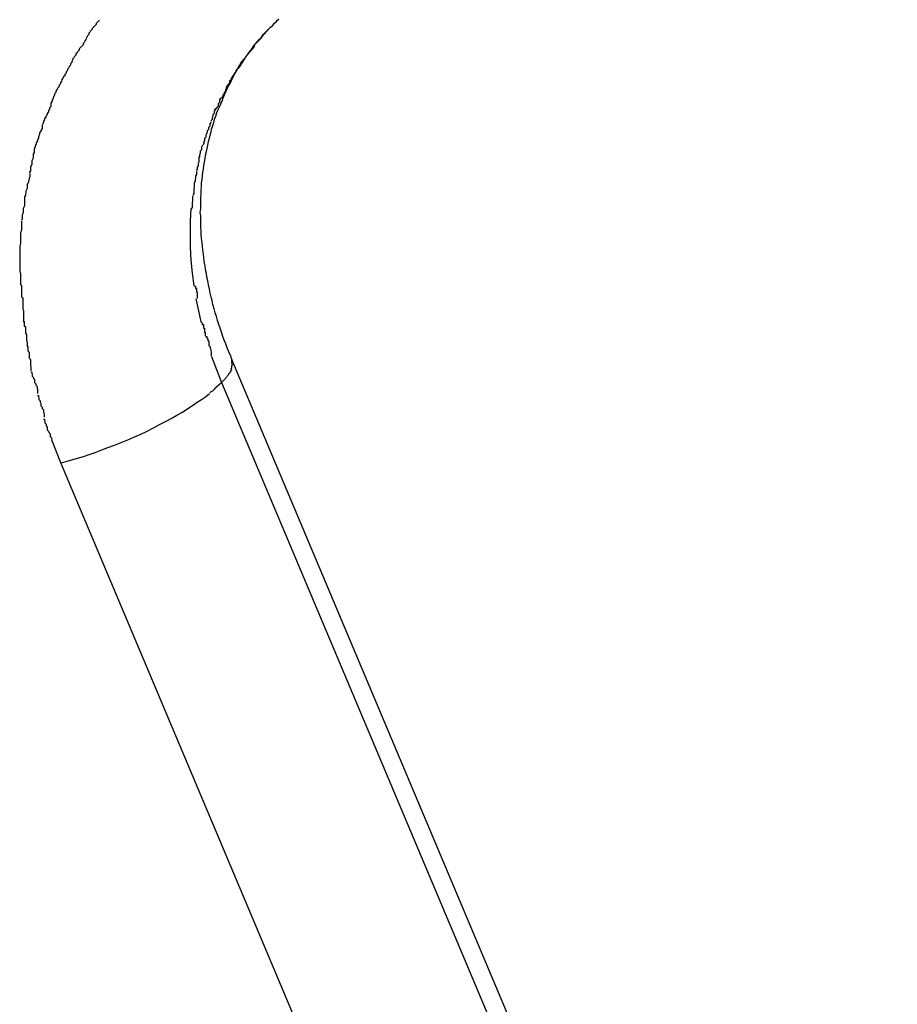
# Model space of a CAD drawing. Extents: x -65 to 65, y -24 to 24.
# Drawn here: x -23 to -22, y -8 to -8 of the extents above; entities that cross this region are included whole.
import ezdxf

# ---------------------------------------------------------------- set-up
doc = ezdxf.new("R2010")
doc.units = 0
doc.layers.get('0').update_dxf_attribs({"linetype": 'CONTINUOUS'})

msp = doc.modelspace()

# ---------------------------------------------------------------- linework, layer by layer
at = {"color": 0}
for points in [[(-22.6795, -7.5354), (-22.6795, -7.5354), (-22.6795, -7.5354), (-22.6798, -7.5357), (-22.68, -7.5359), (-22.6803, -7.5362), (-22.6803, -7.5364), (-22.6806, -7.5367), (-22.6809, -7.537), (-22.6812, -7.5373), (-22.6812, -7.5375), (-22.6815, -7.5378), (-22.6817, -7.5381), (-22.682, -7.5384), (-22.682, -7.5387), (-22.6823, -7.539), (-22.6824, -7.5393), (-22.6827, -7.5396)], [(-22.6795, -7.5354), (-22.6795, -7.5354), (-22.6795, -7.5354), (-22.6798, -7.5357), (-22.68, -7.5359), (-22.6803, -7.5362), (-22.6803, -7.5364), (-22.6806, -7.5367), (-22.6809, -7.537), (-22.6812, -7.5373), (-22.6812, -7.5375), (-22.6815, -7.5378), (-22.6817, -7.5381), (-22.682, -7.5384), (-22.682, -7.5387), (-22.6823, -7.539), (-22.6824, -7.5393), (-22.6827, -7.5396)], [(-22.6403, -7.5372), (-22.6401, -7.537), (-22.6398, -7.5368), (-22.6396, -7.5366), (-22.6394, -7.5364), (-22.6393, -7.5362), (-22.6391, -7.536), (-22.6388, -7.5358), (-22.6386, -7.5355), (-22.6384, -7.5353), (-22.6382, -7.5351)], [(-22.649, -7.6136), (-22.6493, -7.6128), (-22.6497, -7.6118), (-22.6501, -7.6109), (-22.6504, -7.61), (-22.6508, -7.6091), (-22.6511, -7.6083), (-22.6514, -7.6073), (-22.6517, -7.6064), (-22.652, -7.6055), (-22.6523, -7.6046), (-22.6526, -7.6037), (-22.6529, -7.6028), (-22.6531, -7.6019), (-22.6534, -7.6009), (-22.6536, -7.6), (-22.6538, -7.5992), (-22.654, -7.5983), (-22.6542, -7.5974), (-22.6544, -7.5964), (-22.6546, -7.5955), (-22.6548, -7.5946), (-22.6549, -7.5938), (-22.6551, -7.5929), (-22.6552, -7.592), (-22.6554, -7.591), (-22.6555, -7.5901), (-22.6556, -7.5893), (-22.6557, -7.5884), (-22.6558, -7.5875), (-22.6559, -7.5866), (-22.656, -7.5857), (-22.6561, -7.5848), (-22.6561, -7.584), (-22.6562, -7.5831), (-22.6562, -7.5822), (-22.6562, -7.5814), (-22.6562, -7.5805), (-22.6563, -7.5797), (-22.6562, -7.5788), (-22.6562, -7.578), (-22.6562, -7.5771), (-22.6562, -7.5762), (-22.6561, -7.5754), (-22.6561, -7.5746), (-22.656, -7.5738), (-22.656, -7.5729), (-22.6559, -7.5721), (-22.6558, -7.5713), (-22.6557, -7.5704), (-22.6556, -7.5697), (-22.6555, -7.5689), (-22.6553, -7.5681), (-22.6552, -7.5673), (-22.6551, -7.5665), (-22.6549, -7.5657), (-22.6547, -7.565), (-22.6546, -7.5642), (-22.6544, -7.5634), (-22.6542, -7.5626), (-22.654, -7.5619), (-22.6538, -7.5611), (-22.6537, -7.5605), (-22.6534, -7.5597), (-22.6532, -7.559), (-22.653, -7.5582), (-22.6527, -7.5575), (-22.6525, -7.5567), (-22.6522, -7.556), (-22.6519, -7.5554), (-22.6516, -7.5547), (-22.6513, -7.554), (-22.651, -7.5533), (-22.6507, -7.5526), (-22.6504, -7.5519), (-22.6501, -7.5512), (-22.6498, -7.5506), (-22.6494, -7.55), (-22.6491, -7.5493), (-22.6488, -7.5487), (-22.6485, -7.548), (-22.6481, -7.5474), (-22.6477, -7.5467), (-22.6473, -7.5462), (-22.6469, -7.5456), (-22.6465, -7.545), (-22.6461, -7.5444), (-22.6457, -7.5438), (-22.6453, -7.5432), (-22.6449, -7.5426), (-22.6444, -7.542), (-22.6441, -7.5415), (-22.6436, -7.5409), (-22.6432, -7.5404), (-22.6427, -7.5398), (-22.6422, -7.5393), (-22.6418, -7.5387), (-22.6413, -7.5382), (-22.6408, -7.5377), (-22.6403, -7.5372)], [(-22.6403, -7.5372), (-22.6422, -7.5393)], [(-22.6827, -7.5398), (-22.6827, -7.5398), (-22.6827, -7.5399), (-22.6829, -7.5402), (-22.683, -7.5405), (-22.6833, -7.5408), (-22.6833, -7.5411), (-22.6836, -7.5414), (-22.6839, -7.5417), (-22.6842, -7.542), (-22.6842, -7.5423), (-22.6845, -7.5426), (-22.6847, -7.5429), (-22.685, -7.5432), (-22.685, -7.5435), (-22.6853, -7.5438), (-22.6854, -7.5441), (-22.6857, -7.5444)], [(-22.6827, -7.5398), (-22.6827, -7.5398), (-22.6827, -7.5399), (-22.6829, -7.5402), (-22.683, -7.5405), (-22.6833, -7.5408), (-22.6833, -7.5411), (-22.6836, -7.5414), (-22.6839, -7.5417), (-22.6842, -7.542), (-22.6842, -7.5423), (-22.6845, -7.5426), (-22.6847, -7.5429), (-22.685, -7.5432), (-22.685, -7.5435), (-22.6853, -7.5438), (-22.6854, -7.5441), (-22.6857, -7.5444)], [(-22.6422, -7.5394), (-22.6422, -7.5394), (-22.6422, -7.5394), (-22.6422, -7.5395), (-22.6422, -7.5395), (-22.6425, -7.5398), (-22.6425, -7.5398), (-22.6428, -7.5401), (-22.6428, -7.5401), (-22.6431, -7.5404), (-22.6431, -7.5404), (-22.6434, -7.5407), (-22.6434, -7.5407), (-22.6437, -7.541), (-22.6437, -7.541), (-22.6439, -7.5413), (-22.6439, -7.5413), (-22.6442, -7.5416)], [(-22.6422, -7.5394), (-22.6422, -7.5394), (-22.6422, -7.5394), (-22.6422, -7.5395), (-22.6422, -7.5395), (-22.6425, -7.5398), (-22.6425, -7.5398), (-22.6428, -7.5401), (-22.6428, -7.5401), (-22.6431, -7.5404), (-22.6431, -7.5404), (-22.6434, -7.5407), (-22.6434, -7.5407), (-22.6437, -7.541), (-22.6437, -7.541), (-22.6439, -7.5413), (-22.6439, -7.5413), (-22.6442, -7.5416)], [(-22.6439, -7.5414), (-22.6439, -7.5414), (-22.6439, -7.5414), (-22.6439, -7.5415), (-22.6439, -7.5415), (-22.6441, -7.5418), (-22.6441, -7.5418), (-22.6443, -7.5421), (-22.6443, -7.5421), (-22.6446, -7.5424), (-22.6446, -7.5424), (-22.6448, -7.5426), (-22.6448, -7.5426), (-22.6451, -7.5429), (-22.6451, -7.5429), (-22.6453, -7.5432), (-22.6453, -7.5432), (-22.6456, -7.5435)], [(-22.6439, -7.5414), (-22.6439, -7.5414), (-22.6439, -7.5414), (-22.6439, -7.5415), (-22.6439, -7.5415), (-22.6441, -7.5418), (-22.6441, -7.5418), (-22.6443, -7.5421), (-22.6443, -7.5421), (-22.6446, -7.5424), (-22.6446, -7.5424), (-22.6448, -7.5426), (-22.6448, -7.5426), (-22.6451, -7.5429), (-22.6451, -7.5429), (-22.6453, -7.5432), (-22.6453, -7.5432), (-22.6456, -7.5435)], [(-22.6857, -7.5445), (-22.6857, -7.5445), (-22.6857, -7.5446), (-22.6859, -7.5449), (-22.6859, -7.5452), (-22.6862, -7.5455), (-22.6862, -7.5458), (-22.6865, -7.5461), (-22.6866, -7.5464), (-22.6869, -7.5467), (-22.6869, -7.547), (-22.6872, -7.5473), (-22.6872, -7.5476), (-22.6875, -7.5479), (-22.6875, -7.5482), (-22.6878, -7.5485), (-22.688, -7.5488), (-22.6883, -7.5492)], [(-22.6857, -7.5445), (-22.6857, -7.5445), (-22.6857, -7.5446), (-22.6859, -7.5449), (-22.6859, -7.5452), (-22.6862, -7.5455), (-22.6862, -7.5458), (-22.6865, -7.5461), (-22.6866, -7.5464), (-22.6869, -7.5467), (-22.6869, -7.547), (-22.6872, -7.5473), (-22.6872, -7.5476), (-22.6875, -7.5479), (-22.6875, -7.5482), (-22.6878, -7.5485), (-22.688, -7.5488), (-22.6883, -7.5492)], [(-22.6457, -7.5436), (-22.6457, -7.5436), (-22.6457, -7.5436), (-22.6457, -7.5437), (-22.6457, -7.5437), (-22.6459, -7.544), (-22.6459, -7.544), (-22.6462, -7.5443), (-22.6462, -7.5443), (-22.6465, -7.5446), (-22.6465, -7.5446), (-22.6467, -7.5449), (-22.6467, -7.5449), (-22.647, -7.5452), (-22.647, -7.5452), (-22.6471, -7.5455), (-22.6471, -7.5456), (-22.6474, -7.5459)], [(-22.6457, -7.5436), (-22.6457, -7.5436), (-22.6457, -7.5436), (-22.6457, -7.5437), (-22.6457, -7.5437), (-22.6459, -7.544), (-22.6459, -7.544), (-22.6462, -7.5443), (-22.6462, -7.5443), (-22.6465, -7.5446), (-22.6465, -7.5446), (-22.6467, -7.5449), (-22.6467, -7.5449), (-22.647, -7.5452), (-22.647, -7.5452), (-22.6471, -7.5455), (-22.6471, -7.5456), (-22.6474, -7.5459)], [(-22.6474, -7.5459), (-22.6474, -7.5459), (-22.6474, -7.5459), (-22.6474, -7.546), (-22.6474, -7.546), (-22.6476, -7.5463), (-22.6476, -7.5463), (-22.6478, -7.5466), (-22.6478, -7.5467), (-22.6481, -7.547), (-22.6481, -7.547), (-22.6481, -7.5473), (-22.6481, -7.5473), (-22.6484, -7.5476), (-22.6484, -7.5476), (-22.6486, -7.5479), (-22.6486, -7.548), (-22.6489, -7.5483)], [(-22.6474, -7.5459), (-22.6474, -7.5459), (-22.6474, -7.5459), (-22.6474, -7.546), (-22.6474, -7.546), (-22.6476, -7.5463), (-22.6476, -7.5463), (-22.6478, -7.5466), (-22.6478, -7.5467), (-22.6481, -7.547), (-22.6481, -7.547), (-22.6481, -7.5473), (-22.6481, -7.5473), (-22.6484, -7.5476), (-22.6484, -7.5476), (-22.6486, -7.5479), (-22.6486, -7.548), (-22.6489, -7.5483)], [(-22.6883, -7.5493), (-22.6883, -7.5493), (-22.6883, -7.5495), (-22.6885, -7.5498), (-22.6885, -7.5501), (-22.6888, -7.5504), (-22.6888, -7.5507), (-22.6891, -7.551), (-22.6893, -7.5513), (-22.6896, -7.5518), (-22.6896, -7.5521), (-22.6899, -7.5524), (-22.6899, -7.5527), (-22.6902, -7.5532), (-22.6902, -7.5535), (-22.6904, -7.5538), (-22.6904, -7.5541), (-22.6907, -7.5545)], [(-22.6883, -7.5493), (-22.6883, -7.5493), (-22.6883, -7.5495), (-22.6885, -7.5498), (-22.6885, -7.5501), (-22.6888, -7.5504), (-22.6888, -7.5507), (-22.6891, -7.551), (-22.6893, -7.5513), (-22.6896, -7.5518), (-22.6896, -7.5521), (-22.6899, -7.5524), (-22.6899, -7.5527), (-22.6902, -7.5532), (-22.6902, -7.5535), (-22.6904, -7.5538), (-22.6904, -7.5541), (-22.6907, -7.5545)], [(-22.6489, -7.5483), (-22.6489, -7.5483), (-22.6489, -7.5483), (-22.6489, -7.5484), (-22.6489, -7.5484), (-22.6491, -7.5487), (-22.6491, -7.5487), (-22.6493, -7.549), (-22.6493, -7.5492), (-22.6496, -7.5495), (-22.6496, -7.5495), (-22.6496, -7.5498), (-22.6496, -7.5499), (-22.6499, -7.5502), (-22.6499, -7.5502), (-22.6501, -7.5505), (-22.6501, -7.5506), (-22.6504, -7.5509)], [(-22.6489, -7.5483), (-22.6489, -7.5483), (-22.6489, -7.5483), (-22.6489, -7.5484), (-22.6489, -7.5484), (-22.6491, -7.5487), (-22.6491, -7.5487), (-22.6493, -7.549), (-22.6493, -7.5492), (-22.6496, -7.5495), (-22.6496, -7.5495), (-22.6496, -7.5498), (-22.6496, -7.5499), (-22.6499, -7.5502), (-22.6499, -7.5502), (-22.6501, -7.5505), (-22.6501, -7.5506), (-22.6504, -7.5509)], [(-22.6503, -7.551), (-22.6503, -7.551), (-22.6503, -7.551), (-22.6503, -7.5511), (-22.6503, -7.5511), (-22.6505, -7.5514), (-22.6505, -7.5514), (-22.6505, -7.5517), (-22.6505, -7.5518), (-22.6508, -7.5521), (-22.6508, -7.5521), (-22.6508, -7.5524), (-22.6508, -7.5524), (-22.6511, -7.5527), (-22.6511, -7.5527), (-22.6512, -7.553), (-22.6512, -7.5531), (-22.6515, -7.5534)], [(-22.6503, -7.551), (-22.6503, -7.551), (-22.6503, -7.551), (-22.6503, -7.5511), (-22.6503, -7.5511), (-22.6505, -7.5514), (-22.6505, -7.5514), (-22.6505, -7.5517), (-22.6505, -7.5518), (-22.6508, -7.5521), (-22.6508, -7.5521), (-22.6508, -7.5524), (-22.6508, -7.5524), (-22.6511, -7.5527), (-22.6511, -7.5527), (-22.6512, -7.553), (-22.6512, -7.5531), (-22.6515, -7.5534)], [(-22.6517, -7.5533), (-22.6517, -7.5533), (-22.6517, -7.5533), (-22.6517, -7.5535), (-22.6517, -7.5535), (-22.6519, -7.5538), (-22.6519, -7.5538), (-22.6519, -7.5541), (-22.6519, -7.5544), (-22.6522, -7.5547), (-22.6522, -7.5547), (-22.6522, -7.555), (-22.6522, -7.5552), (-22.6525, -7.5555), (-22.6525, -7.5555), (-22.6527, -7.5558), (-22.6527, -7.5558), (-22.653, -7.5561)], [(-22.6517, -7.5533), (-22.6517, -7.5533), (-22.6517, -7.5533), (-22.6517, -7.5535), (-22.6517, -7.5535), (-22.6519, -7.5538), (-22.6519, -7.5538), (-22.6519, -7.5541), (-22.6519, -7.5544), (-22.6522, -7.5547), (-22.6522, -7.5547), (-22.6522, -7.555), (-22.6522, -7.5552), (-22.6525, -7.5555), (-22.6525, -7.5555), (-22.6527, -7.5558), (-22.6527, -7.5558), (-22.653, -7.5561)], [(-22.6907, -7.5545), (-22.6907, -7.5545), (-22.6907, -7.5547), (-22.6907, -7.555), (-22.6907, -7.5553), (-22.691, -7.5556), (-22.691, -7.5559), (-22.6913, -7.5562), (-22.6913, -7.5565), (-22.6916, -7.5569), (-22.6916, -7.5572), (-22.6919, -7.5575), (-22.6919, -7.5578), (-22.6922, -7.5581), (-22.6922, -7.5584), (-22.6924, -7.5587), (-22.6924, -7.559), (-22.6927, -7.5595)], [(-22.6907, -7.5545), (-22.6907, -7.5545), (-22.6907, -7.5547), (-22.6907, -7.555), (-22.6907, -7.5553), (-22.691, -7.5556), (-22.691, -7.5559), (-22.6913, -7.5562), (-22.6913, -7.5565), (-22.6916, -7.5569), (-22.6916, -7.5572), (-22.6919, -7.5575), (-22.6919, -7.5578), (-22.6922, -7.5581), (-22.6922, -7.5584), (-22.6924, -7.5587), (-22.6924, -7.559), (-22.6927, -7.5595)], [(-22.6529, -7.556), (-22.6529, -7.556), (-22.6529, -7.556), (-22.6529, -7.5561), (-22.6529, -7.5561), (-22.6531, -7.5564), (-22.6531, -7.5564), (-22.6531, -7.5567), (-22.6531, -7.5569), (-22.6534, -7.5572), (-22.6534, -7.5572), (-22.6534, -7.5575), (-22.6534, -7.5576), (-22.6536, -7.5579), (-22.6536, -7.5579), (-22.6536, -7.5582), (-22.6536, -7.5583), (-22.6539, -7.5586)], [(-22.6529, -7.556), (-22.6529, -7.556), (-22.6529, -7.556), (-22.6529, -7.5561), (-22.6529, -7.5561), (-22.6531, -7.5564), (-22.6531, -7.5564), (-22.6531, -7.5567), (-22.6531, -7.5569), (-22.6534, -7.5572), (-22.6534, -7.5572), (-22.6534, -7.5575), (-22.6534, -7.5576), (-22.6536, -7.5579), (-22.6536, -7.5579), (-22.6536, -7.5582), (-22.6536, -7.5583), (-22.6539, -7.5586)], [(-22.6927, -7.5596), (-22.6927, -7.5596), (-22.6927, -7.5598), (-22.6927, -7.5601), (-22.6927, -7.5604), (-22.693, -7.5608), (-22.693, -7.5611), (-22.6933, -7.5614), (-22.6933, -7.5617), (-22.6936, -7.5623), (-22.6936, -7.5626), (-22.6938, -7.5629), (-22.6938, -7.5632), (-22.6941, -7.5637), (-22.6941, -7.564), (-22.6943, -7.5643), (-22.6943, -7.5646), (-22.6946, -7.5651)], [(-22.6927, -7.5596), (-22.6927, -7.5596), (-22.6927, -7.5598), (-22.6927, -7.5601), (-22.6927, -7.5604), (-22.693, -7.5608), (-22.693, -7.5611), (-22.6933, -7.5614), (-22.6933, -7.5617), (-22.6936, -7.5623), (-22.6936, -7.5626), (-22.6938, -7.5629), (-22.6938, -7.5632), (-22.6941, -7.5637), (-22.6941, -7.564), (-22.6943, -7.5643), (-22.6943, -7.5646), (-22.6946, -7.5651)], [(-22.6539, -7.5588), (-22.6539, -7.5588), (-22.6539, -7.5588), (-22.6539, -7.559), (-22.6539, -7.559), (-22.6541, -7.5593), (-22.6541, -7.5593), (-22.6541, -7.5596), (-22.6541, -7.5598), (-22.6544, -7.5601), (-22.6544, -7.5601), (-22.6544, -7.5604), (-22.6544, -7.5606), (-22.6547, -7.5609), (-22.6547, -7.5609), (-22.6547, -7.5612), (-22.6547, -7.5613), (-22.6549, -7.5616)], [(-22.6539, -7.5588), (-22.6539, -7.5588), (-22.6539, -7.5588), (-22.6539, -7.559), (-22.6539, -7.559), (-22.6541, -7.5593), (-22.6541, -7.5593), (-22.6541, -7.5596), (-22.6541, -7.5598), (-22.6544, -7.5601), (-22.6544, -7.5601), (-22.6544, -7.5604), (-22.6544, -7.5606), (-22.6547, -7.5609), (-22.6547, -7.5609), (-22.6547, -7.5612), (-22.6547, -7.5613), (-22.6549, -7.5616)], [(-22.6549, -7.5614), (-22.6549, -7.5614), (-22.6549, -7.5614), (-22.6549, -7.5616), (-22.6549, -7.5616), (-22.655, -7.5619), (-22.655, -7.5619), (-22.655, -7.5622), (-22.655, -7.5624), (-22.6553, -7.5627), (-22.6553, -7.5627), (-22.6553, -7.563), (-22.6553, -7.5631), (-22.6555, -7.5634), (-22.6555, -7.5634), (-22.6555, -7.5637), (-22.6555, -7.5638), (-22.6557, -7.5641)], [(-22.6549, -7.5614), (-22.6549, -7.5614), (-22.6549, -7.5614), (-22.6549, -7.5616), (-22.6549, -7.5616), (-22.655, -7.5619), (-22.655, -7.5619), (-22.655, -7.5622), (-22.655, -7.5624), (-22.6553, -7.5627), (-22.6553, -7.5627), (-22.6553, -7.563), (-22.6553, -7.5631), (-22.6555, -7.5634), (-22.6555, -7.5634), (-22.6555, -7.5637), (-22.6555, -7.5638), (-22.6557, -7.5641)], [(-22.6946, -7.5651), (-22.6946, -7.5651), (-22.6946, -7.5653), (-22.6946, -7.5656), (-22.6946, -7.5659), (-22.6948, -7.5663), (-22.6948, -7.5666), (-22.6948, -7.5669), (-22.6948, -7.5672), (-22.6951, -7.5678), (-22.6951, -7.5681), (-22.6951, -7.5684), (-22.6951, -7.5687), (-22.6954, -7.5692), (-22.6954, -7.5695), (-22.6954, -7.5698), (-22.6954, -7.5701), (-22.6957, -7.5706)], [(-22.6946, -7.5651), (-22.6946, -7.5651), (-22.6946, -7.5653), (-22.6946, -7.5656), (-22.6946, -7.5659), (-22.6948, -7.5663), (-22.6948, -7.5666), (-22.6948, -7.5669), (-22.6948, -7.5672), (-22.6951, -7.5678), (-22.6951, -7.5681), (-22.6951, -7.5684), (-22.6951, -7.5687), (-22.6954, -7.5692), (-22.6954, -7.5695), (-22.6954, -7.5698), (-22.6954, -7.5701), (-22.6957, -7.5706)], [(-22.6559, -7.5642), (-22.6559, -7.5642), (-22.6559, -7.5642), (-22.6559, -7.5644), (-22.6559, -7.5644), (-22.656, -7.5647), (-22.656, -7.5647), (-22.656, -7.565), (-22.656, -7.5653), (-22.6563, -7.5656), (-22.6563, -7.5656), (-22.6563, -7.5659), (-22.6563, -7.5661), (-22.6565, -7.5664), (-22.6565, -7.5664), (-22.6565, -7.5667), (-22.6565, -7.5668), (-22.6567, -7.5671)], [(-22.6559, -7.5642), (-22.6559, -7.5642), (-22.6559, -7.5642), (-22.6559, -7.5644), (-22.6559, -7.5644), (-22.656, -7.5647), (-22.656, -7.5647), (-22.656, -7.565), (-22.656, -7.5653), (-22.6563, -7.5656), (-22.6563, -7.5656), (-22.6563, -7.5659), (-22.6563, -7.5661), (-22.6565, -7.5664), (-22.6565, -7.5664), (-22.6565, -7.5667), (-22.6565, -7.5668), (-22.6567, -7.5671)], [(-22.6566, -7.5669), (-22.6566, -7.5669), (-22.6566, -7.5669), (-22.6566, -7.5671), (-22.6566, -7.5672), (-22.6566, -7.5675), (-22.6566, -7.5675), (-22.6566, -7.5678), (-22.6566, -7.5681), (-22.6568, -7.5684), (-22.6568, -7.5684), (-22.6568, -7.5687), (-22.6568, -7.569), (-22.657, -7.5693), (-22.657, -7.5693), (-22.657, -7.5696), (-22.657, -7.5697), (-22.6572, -7.57)], [(-22.6566, -7.5669), (-22.6566, -7.5669), (-22.6566, -7.5669), (-22.6566, -7.5671), (-22.6566, -7.5672), (-22.6566, -7.5675), (-22.6566, -7.5675), (-22.6566, -7.5678), (-22.6566, -7.5681), (-22.6568, -7.5684), (-22.6568, -7.5684), (-22.6568, -7.5687), (-22.6568, -7.569), (-22.657, -7.5693), (-22.657, -7.5693), (-22.657, -7.5696), (-22.657, -7.5697), (-22.6572, -7.57)], [(-22.6956, -7.5707), (-22.6956, -7.5707), (-22.6956, -7.5709), (-22.6956, -7.5712), (-22.6956, -7.5715), (-22.6957, -7.5718), (-22.6957, -7.5721), (-22.6959, -7.5724), (-22.6959, -7.5727), (-22.6962, -7.5733), (-22.6962, -7.5736), (-22.6962, -7.5739), (-22.6962, -7.5742), (-22.6965, -7.5748), (-22.6965, -7.5751), (-22.6966, -7.5754), (-22.6966, -7.5757), (-22.6968, -7.5761)], [(-22.6956, -7.5707), (-22.6956, -7.5707), (-22.6956, -7.5709), (-22.6956, -7.5712), (-22.6956, -7.5715), (-22.6957, -7.5718), (-22.6957, -7.5721), (-22.6959, -7.5724), (-22.6959, -7.5727), (-22.6962, -7.5733), (-22.6962, -7.5736), (-22.6962, -7.5739), (-22.6962, -7.5742), (-22.6965, -7.5748), (-22.6965, -7.5751), (-22.6966, -7.5754), (-22.6966, -7.5757), (-22.6968, -7.5761)], [(-22.6572, -7.5701), (-22.6572, -7.5701), (-22.6572, -7.5701), (-22.6572, -7.5702), (-22.6572, -7.5702), (-22.6572, -7.5705), (-22.6572, -7.5705), (-22.6572, -7.5708), (-22.6572, -7.571), (-22.6574, -7.5713), (-22.6574, -7.5713), (-22.6574, -7.5716), (-22.6574, -7.5718), (-22.6575, -7.5721), (-22.6575, -7.5721), (-22.6575, -7.5724), (-22.6575, -7.5725), (-22.6577, -7.5728)], [(-22.6572, -7.5701), (-22.6572, -7.5701), (-22.6572, -7.5701), (-22.6572, -7.5702), (-22.6572, -7.5702), (-22.6572, -7.5705), (-22.6572, -7.5705), (-22.6572, -7.5708), (-22.6572, -7.571), (-22.6574, -7.5713), (-22.6574, -7.5713), (-22.6574, -7.5716), (-22.6574, -7.5718), (-22.6575, -7.5721), (-22.6575, -7.5721), (-22.6575, -7.5724), (-22.6575, -7.5725), (-22.6577, -7.5728)], [(-22.6577, -7.5729), (-22.6577, -7.5729), (-22.6577, -7.5729), (-22.6577, -7.5731), (-22.6577, -7.5731), (-22.6577, -7.5734), (-22.6577, -7.5734), (-22.6577, -7.5737), (-22.6577, -7.5739), (-22.6578, -7.5742), (-22.6578, -7.5742), (-22.6578, -7.5745), (-22.6578, -7.5747), (-22.6578, -7.575), (-22.6578, -7.575), (-22.6578, -7.5753), (-22.6578, -7.5754), (-22.658, -7.5757)], [(-22.6577, -7.5729), (-22.6577, -7.5729), (-22.6577, -7.5729), (-22.6577, -7.5731), (-22.6577, -7.5731), (-22.6577, -7.5734), (-22.6577, -7.5734), (-22.6577, -7.5737), (-22.6577, -7.5739), (-22.6578, -7.5742), (-22.6578, -7.5742), (-22.6578, -7.5745), (-22.6578, -7.5747), (-22.6578, -7.575), (-22.6578, -7.575), (-22.6578, -7.5753), (-22.6578, -7.5754), (-22.658, -7.5757)], [(-22.6968, -7.576), (-22.6968, -7.576), (-22.6968, -7.5762), (-22.6968, -7.5765), (-22.6968, -7.5768), (-22.6968, -7.5771), (-22.6968, -7.5774), (-22.6968, -7.5779), (-22.6968, -7.5782), (-22.6971, -7.5788), (-22.6971, -7.5791), (-22.6971, -7.5794), (-22.6971, -7.5797), (-22.6973, -7.5803), (-22.6973, -7.5806), (-22.6973, -7.5809), (-22.6973, -7.5812), (-22.6975, -7.5816)], [(-22.6968, -7.576), (-22.6968, -7.576), (-22.6968, -7.5762), (-22.6968, -7.5765), (-22.6968, -7.5768), (-22.6968, -7.5771), (-22.6968, -7.5774), (-22.6968, -7.5779), (-22.6968, -7.5782), (-22.6971, -7.5788), (-22.6971, -7.5791), (-22.6971, -7.5794), (-22.6971, -7.5797), (-22.6973, -7.5803), (-22.6973, -7.5806), (-22.6973, -7.5809), (-22.6973, -7.5812), (-22.6975, -7.5816)], [(-22.6581, -7.5759), (-22.6581, -7.5759), (-22.6581, -7.5759), (-22.6581, -7.5761), (-22.6581, -7.5762), (-22.6581, -7.5765), (-22.6581, -7.5765), (-22.6581, -7.5768), (-22.6581, -7.5771), (-22.6582, -7.5774), (-22.6582, -7.5774), (-22.6582, -7.5777), (-22.6582, -7.5779), (-22.6582, -7.5782), (-22.6582, -7.5782), (-22.6582, -7.5785), (-22.6582, -7.5786), (-22.6584, -7.5789)], [(-22.6581, -7.5759), (-22.6581, -7.5759), (-22.6581, -7.5759), (-22.6581, -7.5761), (-22.6581, -7.5762), (-22.6581, -7.5765), (-22.6581, -7.5765), (-22.6581, -7.5768), (-22.6581, -7.5771), (-22.6582, -7.5774), (-22.6582, -7.5774), (-22.6582, -7.5777), (-22.6582, -7.5779), (-22.6582, -7.5782), (-22.6582, -7.5782), (-22.6582, -7.5785), (-22.6582, -7.5786), (-22.6584, -7.5789)], [(-22.6585, -7.5788), (-22.6586, -7.5817), (-22.6586, -7.5848), (-22.6586, -7.5877), (-22.6585, -7.5907), (-22.6582, -7.5937), (-22.6578, -7.5966)], [(-22.6975, -7.5817), (-22.6975, -7.5817), (-22.6975, -7.5819), (-22.6975, -7.5822), (-22.6975, -7.5825), (-22.6975, -7.5828), (-22.6975, -7.5831), (-22.6975, -7.5835), (-22.6975, -7.5838), (-22.6977, -7.5844), (-22.6977, -7.5847), (-22.6977, -7.585), (-22.6977, -7.5853), (-22.6977, -7.5859), (-22.6977, -7.5862), (-22.6977, -7.5866), (-22.6977, -7.5869), (-22.6979, -7.5875)], [(-22.6975, -7.5817), (-22.6975, -7.5817), (-22.6975, -7.5819), (-22.6975, -7.5822), (-22.6975, -7.5825), (-22.6975, -7.5828), (-22.6975, -7.5831), (-22.6975, -7.5835), (-22.6975, -7.5838), (-22.6977, -7.5844), (-22.6977, -7.5847), (-22.6977, -7.585), (-22.6977, -7.5853), (-22.6977, -7.5859), (-22.6977, -7.5862), (-22.6977, -7.5866), (-22.6977, -7.5869), (-22.6979, -7.5875)], [(-22.6979, -7.5875), (-22.6979, -7.5875), (-22.6979, -7.5875), (-22.6979, -7.5878), (-22.6979, -7.5881), (-22.6979, -7.5884), (-22.6979, -7.5886), (-22.6979, -7.5889), (-22.6979, -7.5892), (-22.6979, -7.5895), (-22.6979, -7.5896), (-22.6979, -7.5899), (-22.6979, -7.5902), (-22.6979, -7.5905), (-22.6979, -7.5908), (-22.6979, -7.5911), (-22.6979, -7.5914), (-22.6979, -7.5917), (-22.6979, -7.5917), (-22.6979, -7.5917), (-22.6979, -7.5917), (-22.6979, -7.5917), (-22.6979, -7.592), (-22.6979, -7.592), (-22.6979, -7.5922), (-22.6979, -7.5922), (-22.6979, -7.5925), (-22.6979, -7.5925), (-22.6979, -7.5926), (-22.6979, -7.5926), (-22.6979, -7.5929), (-22.6979, -7.5929), (-22.6979, -7.5931), (-22.6979, -7.5931), (-22.6979, -7.5934)], [(-22.6979, -7.5875), (-22.6979, -7.5875), (-22.6979, -7.5875), (-22.6979, -7.5878), (-22.6979, -7.5881), (-22.6979, -7.5884), (-22.6979, -7.5886), (-22.6979, -7.5889), (-22.6979, -7.5892), (-22.6979, -7.5895), (-22.6979, -7.5896), (-22.6979, -7.5899), (-22.6979, -7.5902), (-22.6979, -7.5905), (-22.6979, -7.5908), (-22.6979, -7.5911), (-22.6979, -7.5914), (-22.6979, -7.5917), (-22.6979, -7.5917), (-22.6979, -7.5917), (-22.6979, -7.5917), (-22.6979, -7.5917), (-22.6979, -7.592), (-22.6979, -7.592), (-22.6979, -7.5922), (-22.6979, -7.5922), (-22.6979, -7.5925), (-22.6979, -7.5925), (-22.6979, -7.5926), (-22.6979, -7.5926), (-22.6979, -7.5929), (-22.6979, -7.5929), (-22.6979, -7.5931), (-22.6979, -7.5931), (-22.6979, -7.5934)], [(-22.6979, -7.5934), (-22.6979, -7.5934), (-22.6977, -7.5937), (-22.6977, -7.594), (-22.6977, -7.5943), (-22.6977, -7.5947), (-22.6977, -7.595), (-22.6977, -7.5954), (-22.6977, -7.5957), (-22.6977, -7.5963), (-22.6975, -7.5966), (-22.6975, -7.5969), (-22.6975, -7.5972), (-22.6975, -7.5978), (-22.6975, -7.5981), (-22.6975, -7.5984), (-22.6975, -7.5987), (-22.6975, -7.5992)], [(-22.6979, -7.5934), (-22.6979, -7.5934), (-22.6977, -7.5937), (-22.6977, -7.594), (-22.6977, -7.5943), (-22.6977, -7.5947), (-22.6977, -7.595), (-22.6977, -7.5954), (-22.6977, -7.5957), (-22.6977, -7.5963), (-22.6975, -7.5966), (-22.6975, -7.5969), (-22.6975, -7.5972), (-22.6975, -7.5978), (-22.6975, -7.5981), (-22.6975, -7.5984), (-22.6975, -7.5987), (-22.6975, -7.5992)], [(-22.6576, -7.5967), (-22.6576, -7.5967), (-22.6574, -7.5967), (-22.6574, -7.5969), (-22.6574, -7.5969), (-22.6574, -7.5972), (-22.6572, -7.5972), (-22.6572, -7.5975), (-22.6572, -7.5977), (-22.6572, -7.598), (-22.657, -7.598), (-22.657, -7.5983), (-22.657, -7.5985), (-22.657, -7.5988), (-22.657, -7.5988), (-22.657, -7.5991), (-22.657, -7.5992), (-22.657, -7.5995)], [(-22.6576, -7.5967), (-22.6576, -7.5967), (-22.6574, -7.5967), (-22.6574, -7.5969), (-22.6574, -7.5969), (-22.6574, -7.5972), (-22.6572, -7.5972), (-22.6572, -7.5975), (-22.6572, -7.5977), (-22.6572, -7.598), (-22.657, -7.598), (-22.657, -7.5983), (-22.657, -7.5985), (-22.657, -7.5988), (-22.657, -7.5988), (-22.657, -7.5991), (-22.657, -7.5992), (-22.657, -7.5995)], [(-22.6974, -7.5992), (-22.6974, -7.5992), (-22.6972, -7.5994), (-22.6972, -7.5997), (-22.6972, -7.6), (-22.6972, -7.6003), (-22.6972, -7.6006), (-22.6972, -7.6011), (-22.6972, -7.6014), (-22.6972, -7.602), (-22.697, -7.6023), (-22.697, -7.6027), (-22.697, -7.603), (-22.697, -7.6036), (-22.697, -7.6039), (-22.697, -7.6042), (-22.697, -7.6045), (-22.697, -7.605)], [(-22.6974, -7.5992), (-22.6974, -7.5992), (-22.6972, -7.5994), (-22.6972, -7.5997), (-22.6972, -7.6), (-22.6972, -7.6003), (-22.6972, -7.6006), (-22.6972, -7.6011), (-22.6972, -7.6014), (-22.6972, -7.602), (-22.697, -7.6023), (-22.697, -7.6027), (-22.697, -7.603), (-22.697, -7.6036), (-22.697, -7.6039), (-22.697, -7.6042), (-22.697, -7.6045), (-22.697, -7.605)], [(-22.6573, -7.5996), (-22.6567, -7.6024), (-22.6562, -7.6049)], [(-22.6971, -7.6046), (-22.6971, -7.6046), (-22.6969, -7.6048), (-22.6969, -7.6051), (-22.6969, -7.6054), (-22.6969, -7.6058), (-22.6966, -7.6061), (-22.6966, -7.6066), (-22.6966, -7.6069), (-22.6966, -7.6075), (-22.6963, -7.6078), (-22.6963, -7.6083), (-22.6963, -7.6086), (-22.6963, -7.6092), (-22.6962, -7.6095), (-22.6962, -7.6098), (-22.6962, -7.6101), (-22.6962, -7.6106)], [(-22.6971, -7.6046), (-22.6971, -7.6046), (-22.6969, -7.6048), (-22.6969, -7.6051), (-22.6969, -7.6054), (-22.6969, -7.6058), (-22.6966, -7.6061), (-22.6966, -7.6066), (-22.6966, -7.6069), (-22.6966, -7.6075), (-22.6963, -7.6078), (-22.6963, -7.6083), (-22.6963, -7.6086), (-22.6963, -7.6092), (-22.6962, -7.6095), (-22.6962, -7.6098), (-22.6962, -7.6101), (-22.6962, -7.6106)], [(-22.6562, -7.6049), (-22.6562, -7.6049), (-22.656, -7.6049), (-22.656, -7.6051), (-22.6559, -7.6052), (-22.6559, -7.6055), (-22.6556, -7.6055), (-22.6556, -7.6058), (-22.6556, -7.6061), (-22.6556, -7.6064), (-22.6553, -7.6064), (-22.6553, -7.6067), (-22.6553, -7.607), (-22.6553, -7.6073), (-22.6552, -7.6073), (-22.6552, -7.6076), (-22.6552, -7.6078), (-22.6552, -7.6081)], [(-22.6562, -7.6049), (-22.6562, -7.6049), (-22.656, -7.6049), (-22.656, -7.6051), (-22.6559, -7.6052), (-22.6559, -7.6055), (-22.6556, -7.6055), (-22.6556, -7.6058), (-22.6556, -7.6061), (-22.6556, -7.6064), (-22.6553, -7.6064), (-22.6553, -7.6067), (-22.6553, -7.607), (-22.6553, -7.6073), (-22.6552, -7.6073), (-22.6552, -7.6076), (-22.6552, -7.6078), (-22.6552, -7.6081)], [(-22.6551, -7.6083), (-22.6551, -7.6083), (-22.6548, -7.6083), (-22.6548, -7.6086), (-22.6546, -7.6089), (-22.6546, -7.6092), (-22.6543, -7.6095), (-22.6543, -7.6098), (-22.6543, -7.6101), (-22.6543, -7.6104), (-22.654, -7.6107), (-22.654, -7.611), (-22.6539, -7.6113), (-22.6539, -7.6116), (-22.6538, -7.6119), (-22.6538, -7.6122), (-22.6538, -7.6125), (-22.6538, -7.6128)], [(-22.6551, -7.6083), (-22.6551, -7.6083), (-22.6548, -7.6083), (-22.6548, -7.6086), (-22.6546, -7.6089), (-22.6546, -7.6092), (-22.6543, -7.6095), (-22.6543, -7.6098), (-22.6543, -7.6101), (-22.6543, -7.6104), (-22.654, -7.6107), (-22.654, -7.611), (-22.6539, -7.6113), (-22.6539, -7.6116), (-22.6538, -7.6119), (-22.6538, -7.6122), (-22.6538, -7.6125), (-22.6538, -7.6128)], [(-22.6962, -7.6105), (-22.6962, -7.6105), (-22.696, -7.6106), (-22.696, -7.6109), (-22.696, -7.6112), (-22.696, -7.6116), (-22.6957, -7.6119), (-22.6957, -7.6124), (-22.6957, -7.6127), (-22.6957, -7.6133), (-22.6954, -7.6136), (-22.6954, -7.6141), (-22.6954, -7.6144), (-22.6954, -7.615), (-22.6953, -7.6153), (-22.6953, -7.6156), (-22.6953, -7.6159), (-22.6953, -7.6162)], [(-22.6962, -7.6105), (-22.6962, -7.6105), (-22.696, -7.6106), (-22.696, -7.6109), (-22.696, -7.6112), (-22.696, -7.6116), (-22.6957, -7.6119), (-22.6957, -7.6124), (-22.6957, -7.6127), (-22.6957, -7.6133), (-22.6954, -7.6136), (-22.6954, -7.6141), (-22.6954, -7.6144), (-22.6954, -7.615), (-22.6953, -7.6153), (-22.6953, -7.6156), (-22.6953, -7.6159), (-22.6953, -7.6162)], [(-22.6537, -7.6129), (-22.6514, -7.6189)], [(-21.6573, -9.9682), (-22.649, -7.6136)], [(-22.649, -7.6136), (-22.649, -7.6137)], [(-22.649, -7.6139), (-22.649, -7.6139), (-22.649, -7.6137), (-22.649, -7.6137), (-22.649, -7.6137), (-22.649, -7.6137), (-22.649, -7.6137), (-22.649, -7.6137), (-22.649, -7.6137), (-22.649, -7.6137), (-22.649, -7.6137), (-22.649, -7.6137), (-22.649, -7.6137), (-22.649, -7.6137), (-22.649, -7.6137), (-22.649, -7.6137), (-22.649, -7.6137), (-22.649, -7.6137)], [(-22.649, -7.6139), (-22.649, -7.6139), (-22.649, -7.6137), (-22.649, -7.6137), (-22.649, -7.6137), (-22.649, -7.6137), (-22.649, -7.6137), (-22.649, -7.6137), (-22.649, -7.6137), (-22.649, -7.6137), (-22.649, -7.6137), (-22.649, -7.6137), (-22.649, -7.6137), (-22.649, -7.6137), (-22.649, -7.6137), (-22.649, -7.6137), (-22.649, -7.6137), (-22.649, -7.6137)], [(-22.649, -7.6141), (-22.649, -7.6141), (-22.649, -7.6139), (-22.649, -7.6139), (-22.649, -7.6139), (-22.649, -7.6139), (-22.649, -7.6139), (-22.649, -7.6139), (-22.649, -7.6139), (-22.649, -7.6139), (-22.649, -7.6139), (-22.649, -7.6139), (-22.649, -7.6139), (-22.649, -7.6139), (-22.649, -7.6139), (-22.649, -7.6139), (-22.649, -7.6139), (-22.649, -7.6139)], [(-22.649, -7.6141), (-22.649, -7.6141), (-22.649, -7.6139), (-22.649, -7.6139), (-22.649, -7.6139), (-22.649, -7.6139), (-22.649, -7.6139), (-22.649, -7.6139), (-22.649, -7.6139), (-22.649, -7.6139), (-22.649, -7.6139), (-22.649, -7.6139), (-22.649, -7.6139), (-22.649, -7.6139), (-22.649, -7.6139), (-22.649, -7.6139), (-22.649, -7.6139), (-22.649, -7.6139)], [(-22.649, -7.6145), (-22.649, -7.6145), (-22.649, -7.6144), (-22.649, -7.6144), (-22.649, -7.6144), (-22.649, -7.6144), (-22.649, -7.6144), (-22.649, -7.6144), (-22.649, -7.6144), (-22.649, -7.6144), (-22.649, -7.6144), (-22.649, -7.6144), (-22.649, -7.6144), (-22.649, -7.6144), (-22.649, -7.6144), (-22.649, -7.6144), (-22.649, -7.6144), (-22.649, -7.6144), (-22.649, -7.6144), (-22.649, -7.6143), (-22.649, -7.6143), (-22.649, -7.6143), (-22.649, -7.6143), (-22.649, -7.6143), (-22.649, -7.6143), (-22.649, -7.6143), (-22.649, -7.6143), (-22.649, -7.6143), (-22.649, -7.6143), (-22.649, -7.6143), (-22.649, -7.6143), (-22.649, -7.6143), (-22.649, -7.6143), (-22.649, -7.6143), (-22.649, -7.6143)], [(-22.649, -7.6145), (-22.649, -7.6145), (-22.649, -7.6144), (-22.649, -7.6144), (-22.649, -7.6144), (-22.649, -7.6144), (-22.649, -7.6144), (-22.649, -7.6144), (-22.649, -7.6144), (-22.649, -7.6144), (-22.649, -7.6144), (-22.649, -7.6144), (-22.649, -7.6144), (-22.649, -7.6144), (-22.649, -7.6144), (-22.649, -7.6144), (-22.649, -7.6144), (-22.649, -7.6144), (-22.649, -7.6144), (-22.649, -7.6143), (-22.649, -7.6143), (-22.649, -7.6143), (-22.649, -7.6143), (-22.649, -7.6143), (-22.649, -7.6143), (-22.649, -7.6143), (-22.649, -7.6143), (-22.649, -7.6143), (-22.649, -7.6143), (-22.649, -7.6143), (-22.649, -7.6143), (-22.649, -7.6143), (-22.649, -7.6143), (-22.649, -7.6143), (-22.649, -7.6143)], [(-22.649, -7.6146), (-22.649, -7.6146), (-22.649, -7.6145), (-22.649, -7.6145), (-22.649, -7.6145), (-22.649, -7.6145), (-22.649, -7.6145), (-22.649, -7.6145), (-22.649, -7.6145), (-22.649, -7.6145), (-22.649, -7.6145), (-22.649, -7.6145), (-22.649, -7.6145), (-22.649, -7.6145), (-22.649, -7.6145), (-22.649, -7.6145), (-22.649, -7.6145), (-22.649, -7.6145)], [(-22.649, -7.6146), (-22.649, -7.6146), (-22.649, -7.6145), (-22.649, -7.6145), (-22.649, -7.6145), (-22.649, -7.6145), (-22.649, -7.6145), (-22.649, -7.6145), (-22.649, -7.6145), (-22.649, -7.6145), (-22.649, -7.6145), (-22.649, -7.6145), (-22.649, -7.6145), (-22.649, -7.6145), (-22.649, -7.6145), (-22.649, -7.6145), (-22.649, -7.6145), (-22.649, -7.6145)], [(-22.649, -7.615), (-22.649, -7.615), (-22.6489, -7.6149), (-22.6489, -7.6149), (-22.6489, -7.6149), (-22.6489, -7.6149), (-22.6489, -7.6149), (-22.6489, -7.6149), (-22.6489, -7.6149), (-22.6489, -7.6149), (-22.6489, -7.6149), (-22.6489, -7.6149), (-22.6489, -7.6149), (-22.6489, -7.6149), (-22.6489, -7.6149), (-22.6489, -7.6149), (-22.6489, -7.6149), (-22.6489, -7.6149)], [(-22.649, -7.615), (-22.649, -7.615), (-22.6489, -7.6149), (-22.6489, -7.6149), (-22.6489, -7.6149), (-22.6489, -7.6149), (-22.6489, -7.6149), (-22.6489, -7.6149), (-22.6489, -7.6149), (-22.6489, -7.6149), (-22.6489, -7.6149), (-22.6489, -7.6149), (-22.6489, -7.6149), (-22.6489, -7.6149), (-22.6489, -7.6149), (-22.6489, -7.6149), (-22.6489, -7.6149), (-22.6489, -7.6149)], [(-22.649, -7.6151), (-22.649, -7.6151), (-22.649, -7.615), (-22.649, -7.615), (-22.649, -7.615), (-22.649, -7.615), (-22.649, -7.615), (-22.649, -7.615), (-22.649, -7.615), (-22.649, -7.615), (-22.649, -7.615), (-22.649, -7.615), (-22.649, -7.615), (-22.649, -7.615), (-22.649, -7.615), (-22.649, -7.615), (-22.649, -7.615), (-22.649, -7.615)], [(-22.649, -7.6151), (-22.649, -7.6151), (-22.649, -7.615), (-22.649, -7.615), (-22.649, -7.615), (-22.649, -7.615), (-22.649, -7.615), (-22.649, -7.615), (-22.649, -7.615), (-22.649, -7.615), (-22.649, -7.615), (-22.649, -7.615), (-22.649, -7.615), (-22.649, -7.615), (-22.649, -7.615), (-22.649, -7.615), (-22.649, -7.615), (-22.649, -7.615)], [(-22.649, -7.6153), (-22.649, -7.6153), (-22.649, -7.6151), (-22.649, -7.6151), (-22.649, -7.6151), (-22.649, -7.6151), (-22.649, -7.6151), (-22.649, -7.6151), (-22.649, -7.6151), (-22.649, -7.6151), (-22.649, -7.6151), (-22.649, -7.6151), (-22.649, -7.6151), (-22.649, -7.6151), (-22.649, -7.6151), (-22.649, -7.6151), (-22.649, -7.6151), (-22.649, -7.6151)], [(-22.649, -7.6153), (-22.649, -7.6153), (-22.649, -7.6151), (-22.649, -7.6151), (-22.649, -7.6151), (-22.649, -7.6151), (-22.649, -7.6151), (-22.649, -7.6151), (-22.649, -7.6151), (-22.649, -7.6151), (-22.649, -7.6151), (-22.649, -7.6151), (-22.649, -7.6151), (-22.649, -7.6151), (-22.649, -7.6151), (-22.649, -7.6151), (-22.649, -7.6151), (-22.649, -7.6151)], [(-22.649, -7.6155), (-22.649, -7.6155), (-22.649, -7.6153), (-22.649, -7.6153), (-22.649, -7.6153), (-22.649, -7.6153), (-22.649, -7.6153), (-22.649, -7.6153), (-22.649, -7.6153), (-22.649, -7.6153), (-22.649, -7.6153), (-22.649, -7.6153), (-22.649, -7.6153), (-22.649, -7.6153), (-22.649, -7.6153), (-22.649, -7.6153), (-22.649, -7.6153), (-22.649, -7.6153)], [(-22.649, -7.6155), (-22.649, -7.6155), (-22.649, -7.6153), (-22.649, -7.6153), (-22.649, -7.6153), (-22.649, -7.6153), (-22.649, -7.6153), (-22.649, -7.6153), (-22.649, -7.6153), (-22.649, -7.6153), (-22.649, -7.6153), (-22.649, -7.6153), (-22.649, -7.6153), (-22.649, -7.6153), (-22.649, -7.6153), (-22.649, -7.6153), (-22.649, -7.6153), (-22.649, -7.6153)], [(-22.6489, -7.6142), (-22.6489, -7.6142), (-22.6489, -7.614), (-22.6489, -7.614), (-22.6489, -7.614), (-22.6489, -7.614), (-22.6489, -7.614), (-22.6489, -7.614), (-22.6489, -7.614), (-22.6489, -7.614), (-22.6489, -7.614), (-22.6489, -7.614), (-22.6489, -7.614), (-22.6489, -7.614), (-22.6489, -7.614), (-22.6489, -7.614), (-22.6489, -7.614), (-22.6489, -7.614)], [(-22.6489, -7.6142), (-22.6489, -7.6142), (-22.6489, -7.614), (-22.6489, -7.614), (-22.6489, -7.614), (-22.6489, -7.614), (-22.6489, -7.614), (-22.6489, -7.614), (-22.6489, -7.614), (-22.6489, -7.614), (-22.6489, -7.614), (-22.6489, -7.614), (-22.6489, -7.614), (-22.6489, -7.614), (-22.6489, -7.614), (-22.6489, -7.614), (-22.6489, -7.614), (-22.6489, -7.614)], [(-22.6489, -7.6143), (-22.6489, -7.6143), (-22.6489, -7.6142), (-22.6489, -7.6142), (-22.6489, -7.6142), (-22.6489, -7.6142), (-22.6489, -7.6142), (-22.6489, -7.6142), (-22.6489, -7.6142), (-22.6489, -7.6142), (-22.6489, -7.6142), (-22.6489, -7.6142), (-22.6489, -7.6142), (-22.6489, -7.6142), (-22.6489, -7.6142), (-22.6489, -7.6142), (-22.6489, -7.6142), (-22.6489, -7.6142)], [(-22.6489, -7.6143), (-22.6489, -7.6143), (-22.6489, -7.6142), (-22.6489, -7.6142), (-22.6489, -7.6142), (-22.6489, -7.6142), (-22.6489, -7.6142), (-22.6489, -7.6142), (-22.6489, -7.6142), (-22.6489, -7.6142), (-22.6489, -7.6142), (-22.6489, -7.6142), (-22.6489, -7.6142), (-22.6489, -7.6142), (-22.6489, -7.6142), (-22.6489, -7.6142), (-22.6489, -7.6142), (-22.6489, -7.6142)], [(-22.6489, -7.6148), (-22.6489, -7.6148), (-22.6489, -7.6147), (-22.6489, -7.6147), (-22.6489, -7.6147), (-22.6489, -7.6147), (-22.6489, -7.6147), (-22.6489, -7.6147), (-22.6489, -7.6147), (-22.6489, -7.6147), (-22.6489, -7.6147), (-22.6489, -7.6147), (-22.6489, -7.6147), (-22.6489, -7.6147), (-22.6489, -7.6147), (-22.6489, -7.6147), (-22.6489, -7.6147), (-22.6489, -7.6147)], [(-22.6489, -7.6148), (-22.6489, -7.6148), (-22.6489, -7.6147), (-22.6489, -7.6147), (-22.6489, -7.6147), (-22.6489, -7.6147), (-22.6489, -7.6147), (-22.6489, -7.6147), (-22.6489, -7.6147), (-22.6489, -7.6147), (-22.6489, -7.6147), (-22.6489, -7.6147), (-22.6489, -7.6147), (-22.6489, -7.6147), (-22.6489, -7.6147), (-22.6489, -7.6147), (-22.6489, -7.6147), (-22.6489, -7.6147)], [(-22.6953, -7.6164), (-22.6953, -7.6164), (-22.6951, -7.6165), (-22.6951, -7.6168), (-22.695, -7.6171), (-22.695, -7.6174), (-22.6947, -7.6177), (-22.6947, -7.618), (-22.6945, -7.6183), (-22.6945, -7.6189), (-22.6942, -7.6192), (-22.6942, -7.6195), (-22.6939, -7.6198), (-22.6939, -7.6203), (-22.6938, -7.6205), (-22.6938, -7.6208), (-22.6938, -7.6211), (-22.6938, -7.6214)], [(-22.6953, -7.6164), (-22.6953, -7.6164), (-22.6951, -7.6165), (-22.6951, -7.6168), (-22.695, -7.6171), (-22.695, -7.6174), (-22.6947, -7.6177), (-22.6947, -7.618), (-22.6945, -7.6183), (-22.6945, -7.6189), (-22.6942, -7.6192), (-22.6942, -7.6195), (-22.6939, -7.6198), (-22.6939, -7.6203), (-22.6938, -7.6205), (-22.6938, -7.6208), (-22.6938, -7.6211), (-22.6938, -7.6214)], [(-22.6491, -7.6159), (-22.6492, -7.6161), (-22.6493, -7.6162), (-22.6494, -7.6164), (-22.6495, -7.6166), (-22.6496, -7.6168), (-22.6498, -7.617), (-22.6499, -7.6172), (-22.6501, -7.6174), (-22.6502, -7.6176), (-22.6504, -7.6178), (-22.6505, -7.618), (-22.6507, -7.6182), (-22.651, -7.6185), (-22.6514, -7.6189)], [(-22.6492, -7.6159), (-22.6492, -7.6159), (-22.6492, -7.6157), (-22.6492, -7.6157), (-22.6492, -7.6157), (-22.6492, -7.6157), (-22.6492, -7.6157), (-22.6492, -7.6157), (-22.6492, -7.6157), (-22.6492, -7.6157), (-22.6492, -7.6157), (-22.6492, -7.6157), (-22.6492, -7.6157), (-22.6492, -7.6157), (-22.6492, -7.6157), (-22.6492, -7.6157), (-22.6492, -7.6157), (-22.6492, -7.6157)], [(-22.6492, -7.6159), (-22.6492, -7.6159), (-22.6492, -7.6157), (-22.6492, -7.6157), (-22.6492, -7.6157), (-22.6492, -7.6157), (-22.6492, -7.6157), (-22.6492, -7.6157), (-22.6492, -7.6157), (-22.6492, -7.6157), (-22.6492, -7.6157), (-22.6492, -7.6157), (-22.6492, -7.6157), (-22.6492, -7.6157), (-22.6492, -7.6157), (-22.6492, -7.6157), (-22.6492, -7.6157), (-22.6492, -7.6157)], [(-22.6491, -7.6157), (-22.6491, -7.6157), (-22.649, -7.6155), (-22.649, -7.6155), (-22.649, -7.6155), (-22.649, -7.6155), (-22.649, -7.6155), (-22.649, -7.6155), (-22.649, -7.6155), (-22.649, -7.6155), (-22.649, -7.6155), (-22.649, -7.6155), (-22.649, -7.6155), (-22.649, -7.6155), (-22.649, -7.6155), (-22.649, -7.6155), (-22.649, -7.6155), (-22.649, -7.6155)], [(-22.6491, -7.6157), (-22.6491, -7.6157), (-22.649, -7.6155), (-22.649, -7.6155), (-22.649, -7.6155), (-22.649, -7.6155), (-22.649, -7.6155), (-22.649, -7.6155), (-22.649, -7.6155), (-22.649, -7.6155), (-22.649, -7.6155), (-22.649, -7.6155), (-22.649, -7.6155), (-22.649, -7.6155), (-22.649, -7.6155), (-22.649, -7.6155), (-22.649, -7.6155), (-22.649, -7.6155)], [(-22.653, -7.6203), (-22.6514, -7.6189)], [(-22.6514, -7.6189), (-21.6598, -9.9735)], [(-22.6938, -7.6219), (-22.6938, -7.6219), (-22.6936, -7.6219), (-22.6936, -7.6222), (-22.6935, -7.6225), (-22.6935, -7.6228), (-22.6932, -7.6231), (-22.6932, -7.6234), (-22.693, -7.6237), (-22.693, -7.6243), (-22.6927, -7.6246), (-22.6927, -7.6249), (-22.6924, -7.6252), (-22.6924, -7.6257), (-22.6923, -7.626), (-22.6923, -7.6263), (-22.6923, -7.6266), (-22.6923, -7.6269)], [(-22.6938, -7.6219), (-22.6938, -7.6219), (-22.6936, -7.6219), (-22.6936, -7.6222), (-22.6935, -7.6225), (-22.6935, -7.6228), (-22.6932, -7.6231), (-22.6932, -7.6234), (-22.693, -7.6237), (-22.693, -7.6243), (-22.6927, -7.6246), (-22.6927, -7.6249), (-22.6924, -7.6252), (-22.6924, -7.6257), (-22.6923, -7.626), (-22.6923, -7.6263), (-22.6923, -7.6266), (-22.6923, -7.6269)], [(-22.6884, -7.6374), (-22.6872, -7.6371), (-22.6859, -7.6367), (-22.6846, -7.6363), (-22.6832, -7.6359), (-22.6819, -7.6355), (-22.6805, -7.635), (-22.679, -7.6344), (-22.6776, -7.6339), (-22.6761, -7.6333), (-22.6745, -7.6327), (-22.673, -7.6321), (-22.6716, -7.6315), (-22.67, -7.6308), (-22.6685, -7.6301), (-22.6671, -7.6293), (-22.6657, -7.6286), (-22.6643, -7.6279), (-22.663, -7.6272), (-22.6617, -7.6264), (-22.6604, -7.6257), (-22.6592, -7.6249), (-22.6581, -7.6242), (-22.657, -7.6234), (-22.656, -7.6228), (-22.6551, -7.6222), (-22.6542, -7.6214)], [(-22.6541, -7.6213), (-22.6541, -7.6213), (-22.6538, -7.621), (-22.6538, -7.621), (-22.6537, -7.621), (-22.6537, -7.621), (-22.6534, -7.6208), (-22.6534, -7.6208), (-22.6534, -7.6208), (-22.6534, -7.6208), (-22.6531, -7.6205), (-22.6531, -7.6205), (-22.6531, -7.6205), (-22.6531, -7.6205), (-22.6529, -7.6203), (-22.6529, -7.6203), (-22.6529, -7.6203), (-22.6529, -7.6203)], [(-22.6541, -7.6213), (-22.6541, -7.6213), (-22.6538, -7.621), (-22.6538, -7.621), (-22.6537, -7.621), (-22.6537, -7.621), (-22.6534, -7.6208), (-22.6534, -7.6208), (-22.6534, -7.6208), (-22.6534, -7.6208), (-22.6531, -7.6205), (-22.6531, -7.6205), (-22.6531, -7.6205), (-22.6531, -7.6205), (-22.6529, -7.6203), (-22.6529, -7.6203), (-22.6529, -7.6203), (-22.6529, -7.6203)], [(-22.6924, -7.6273), (-22.6924, -7.6273), (-22.6922, -7.6273), (-22.6922, -7.6276), (-22.6921, -7.6279), (-22.6921, -7.6282), (-22.6918, -7.6285), (-22.6918, -7.6289), (-22.6916, -7.6292), (-22.6916, -7.6298), (-22.6913, -7.6301), (-22.6912, -7.6304), (-22.6909, -7.6307), (-22.6909, -7.6313), (-22.6906, -7.6316), (-22.6906, -7.6319), (-22.6905, -7.6322), (-22.6905, -7.6325)], [(-22.6924, -7.6273), (-22.6924, -7.6273), (-22.6922, -7.6273), (-22.6922, -7.6276), (-22.6921, -7.6279), (-22.6921, -7.6282), (-22.6918, -7.6285), (-22.6918, -7.6289), (-22.6916, -7.6292), (-22.6916, -7.6298), (-22.6913, -7.6301), (-22.6912, -7.6304), (-22.6909, -7.6307), (-22.6909, -7.6313), (-22.6906, -7.6316), (-22.6906, -7.6319), (-22.6905, -7.6322), (-22.6905, -7.6325)], [(-22.6884, -7.6374), (-22.6904, -7.6323)], [(-21.6967, -9.9919), (-22.6884, -7.6374)]]:
    msp.add_lwpolyline(points, dxfattribs=at)

doc.saveas('drawing.dxf')
